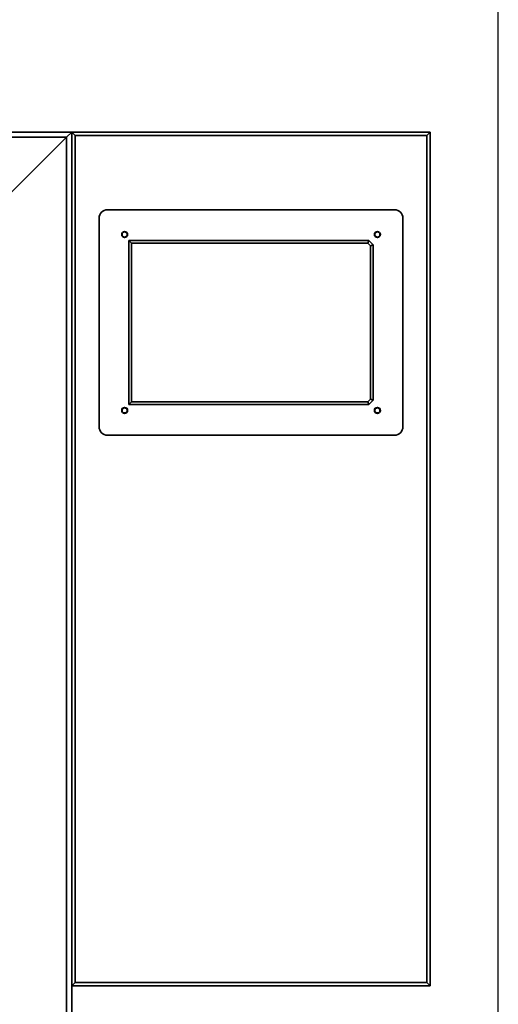
# Paper-space layout 'Blatt1' of a CAD drawing. Units: millimetres. Extents: x 0 to 5940, y 0 to 4200.
# Drawn here: x 1985 to 2265, y 2987 to 3563 of the extents above; entities that cross this region are included whole.
import ezdxf

# ---------------------------------------------------------------- set-up
doc = ezdxf.new("R2010")
doc.units = ezdxf.units.MM
doc.layers.add('1', color=7, linetype='Continuous')
doc.styles.add('SLDTEXTSTYLE0', font='TXT', dxfattribs={"width": 0.605})
doc.dimstyles.new('SLDDIMSTYLE1', dxfattribs={"dimtxt": 35, "dimasz": 25, "dimexe": 0, "dimexo": 0.0625, "dimgap": 8.75, "dimtad": 1, "dimdec": 1, "dimrnd": 1e-09, "dimzin": 4, "dimdsep": 46, "dimtxsty": 'SLDTEXTSTYLE0', "dimsah": 1, "dimcen": 0.09, "dimadec": 0, "dimazin": 1, "dimtfac": 1, "dimtdec": 1, "dimtofl": 0, "dimtmove": 0, "dimatfit": 3, "dimfxl": 1, "dimfrac": 2, "dimtolj": 1, "dimtzin": 12, "dimarcsym": 0})

# ---------------------------------------------------------------- blocks, each defined once
blk = doc.blocks.new('_D')
at = {"layer": '1', "ltscale": 10}
for p, q in [((807.22, 2700.62), (807.22, 3887.62)), ((2264.85, 2787.27), (2264.85, 3887.62)), ((807.22, 3877.62), (2264.85, 3877.62))]:
    blk.add_line(p, q, dxfattribs=at)
for points in [[(807.22, 3877.62), (832.22, 3873.62), (832.22, 3881.62)], [(2264.85, 3877.62), (2239.85, 3881.62), (2239.85, 3873.62)]]:
    blk.add_solid(points, dxfattribs=at)
at = {"layer": '1', "ltscale": 10, "insert": (1443.8, 3922.74), "char_height": 35, "attachment_point": 1, "style": 'SLDTEXTSTYLE0'}
blk.add_mtext('ca. 1500', dxfattribs=at)

psp = doc.layouts.new('Blatt1')

# ---------------------------------------------------------------- linework, layer by layer
at = {"color": 7, "linetype": 'Continuous', "lineweight": 35, "ltscale": 10}
for p, q in [((1215, 3497.62), (2015, 3497.62)), ((1218, 3494.62), (2012, 3494.62)), ((1978, 3460.62), (2012, 3494.62)), ((2012, 3494.62), (2015, 3497.62)), ((2012, 3494.62), (2015, 3497.62)), ((2012, 3494.62), (2012, 2824.82)), ((2017, 3495.62), (2015, 3497.62)), ((2015, 3497.62), (2225, 3497.62)), ((2015, 2997.62), (2015, 3497.62)), ((2223, 3495.62), (2017, 3495.62)), ((2017, 3495.62), (2017, 2999.62)), ((2223, 3495.62), (2225, 3497.62)), ((2223, 2999.62), (2223, 3495.62)), ((2225, 3497.62), (2225, 2997.62)), ((2204, 3452.12), (2036, 3452.12)), ((2031, 3447.12), (2031, 3325.12)), ((2209, 3325.12), (2209, 3447.12)), ((2050, 3432.62), (2048.5, 3434.12)), ((2048.5, 3434.12), (2189, 3434.12)), ((2048.5, 3338.12), (2048.5, 3434.12)), ((2188.38, 3432.62), (2050, 3432.62)), ((2050, 3432.62), (2050, 3339.62)), ((2188.38, 3432.62), (2189, 3434.12)), ((2190, 3431), (2188.38, 3432.62)), ((2189, 3434.12), (2191.5, 3431.62)), ((2190, 3431), (2191.5, 3431.62)), ((2190, 3341.24), (2190, 3431)), ((2191.5, 3431.62), (2191.5, 3340.62)), ((2048.5, 3338.12), (2050, 3339.62)), ((2050, 3339.62), (2188.38, 3339.62)), ((2188.38, 3339.62), (2190, 3341.24)), ((2189, 3338.12), (2188.38, 3339.62)), ((2191.5, 3340.62), (2189, 3338.12)), ((2191.5, 3340.62), (2190, 3341.24)), ((2189, 3338.12), (2048.5, 3338.12)), ((2036, 3320.12), (2204, 3320.12)), ((2015, 2997.62), (2017, 2999.62)), ((2017, 2999.62), (2223, 2999.62)), ((2225, 2997.62), (2223, 2999.62)), ((2225, 2997.62), (2015, 2997.62)), ((2015, 2997.62), (2015, 2824.82))]:
    psp.add_line(p, q, dxfattribs=at)
at = {"color": 7, "linetype": 'Continuous', "lineweight": 35, "ltscale": 100}
for centre, radius in [((2046, 3437.62), 1.75), ((2046, 3437.62), 1.5), ((2194, 3437.62), 1.75), ((2194, 3437.62), 1.5), ((2046, 3334.62), 1.75), ((2046, 3334.62), 1.5), ((2194, 3334.62), 1.75), ((2194, 3334.62), 1.5)]:
    psp.add_circle(centre, radius, dxfattribs=at)
for centre, start, end in [((2036, 3447.12), 90, 180), ((2204, 3447.12), 0, 90), ((2036, 3325.12), 180, 270), ((2204, 3325.12), 270, 0)]:
    psp.add_arc(centre, 5, start, end, dxfattribs=at)

# ---------------------------------------------------------------- dimensions: what is measured, and where the dimension line sits
at = {"layer": '1', "ltscale": 10}
dim = psp.add_linear_dim(base=(2264.85, 3877.62), p1=(807.22, 2690.62), p2=(2264.85, 2777.27), dimstyle='SLDDIMSTYLE1', dxfattribs=at)
dim.commit()
dim.dimension.update_dxf_attribs({"geometry": '_D', "text_midpoint": (1536.04, 3877.62), "dimtype": 160})

doc.saveas('drawing.dxf')
